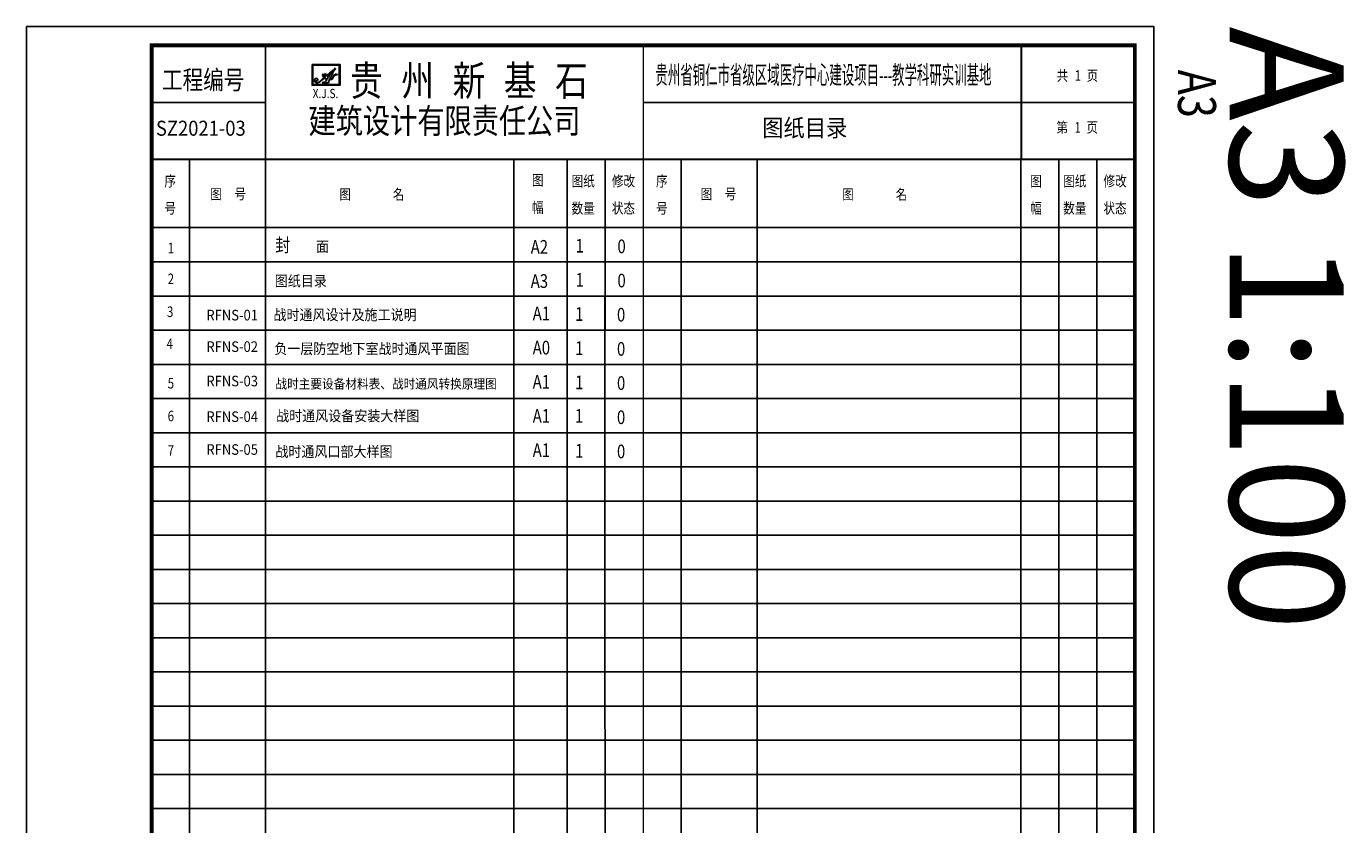
# Model space of a CAD drawing. Extents: x -862852 to -267901, y -111922 to 77925.
# Drawn here: x -785327 to -750574, y 5297 to 26317 of the extents above; entities that cross this region are included whole.
import ezdxf

# ---------------------------------------------------------------- set-up
doc = ezdxf.new("R2010")
doc.units = 0
doc.header["$LTSCALE"] = 1000
doc.header["$MEASUREMENT"] = 0
for name, color, linetype in [('4', 4, 'Continuous'), ('RFF--说明', 3, 'Continuous'), ('建筑-图框', 4, 'Continuous'), ('目录文字', 7, 'Continuous'), ('通风', 90, 'Continuous')]:
    doc.layers.add(name, color=color, linetype=linetype)
doc.layers.add('yichutu', color=7, linetype='Continuous', true_color=0xffffff, plot=False)
doc.styles.add('-宋体', font='txt', dxfattribs={"width": 0.8})
doc.styles.add('-黑体', font='simhei.ttf', dxfattribs={"width": 0.8})
doc.styles.get("Standard").update_dxf_attribs({"font": 'gbenor.shx', "bigfont": 'gbcbig.shx'})

# ---------------------------------------------------------------- blocks, each defined once
blk = doc.blocks.new('yct-420-297-42000-29700-100-3000.0')
at = {"layer": 'yichutu', "color": 7, "true_color": 0xffffff}
blk.add_lwpolyline([(0, 0), (0, 29700), (42000, 29700), (42000, 0)], close=True, dxfattribs=at)
blk.add_text('A3 1:100', height=3000, dxfattribs=at).set_placement((0, 31700))

msp = doc.modelspace()

# ---------------------------------------------------------------- hatches: boundary and pattern name
at = {"layer": '目录文字'}
h = msp.add_hatch(color=256, dxfattribs=at)
h.paths.add_polyline_path([(-777779.0627456913, 25292.65345726164), (-777084.7770313928, 25292.65345726164), (-777084.7770313928, 24791.22488602252), (-777779.0627456913, 24791.22488602252)], flags=16)
h.paths.add_polyline_path([(-777802.2056028405, 25315.79631444813), (-777061.6341742883, 25315.79631444813), (-777061.6341742883, 24768.08202882858), (-777802.2056028405, 24768.08202882858)])
edge = h.paths.add_edge_path(flags=0)
edge.add_arc((-777135.7491824338, 25046.57817794384), 1.542857142857143, 263.9107904550971, 411.6653194662742)
edge.add_arc((-777173.3777317563, 24998.99141827972), 62.20921847981778, 51.66531946627418, 109.2939614402289)
edge.add_arc((-777143.1386803994, 24962.04610242696), 108.3096100482939, 117.9674269438362, 164.0284550866274)
edge.add_arc((-777341.5131811509, 25018.67203905435), 97.98862634082735, 272.6874934277947, 344.1130195882342)
edge.add_arc((-773466.9190076599, 23190.67835314573), 4239.12581176275, 151.3252942340858, 155.9126052525858)
edge.add_arc((-777190.8880266855, 25227.35557670148), 5.4, 331.3252942340858, 468.8592089517591)
edge.add_arc((-777110.8171392092, 24992.94320981951), 253.11052598736, 108.8592089517591, 129.534687524385)
edge.add_arc((-776929.5028085718, 24675.16510553659), 616.7773521376859, 123.7240281065091, 139.6825139086741)
edge.add_arc((-777464.7309154579, 25029.01229871811), 79.14499529247753, 34.8463076699768, 73.9547579216292)
edge.add_arc((-777456.2235603342, 25036.36470779033), 69.99774958588769, 78.9901367871255, 152.4465688718115)
edge.add_arc((-777437.2552091191, 25036.05765777083), 87.37139173705702, 158.0308328432023, 229.6732154149916)
edge.add_arc((-777974.0910267243, 25355.59024418147), 616.2689244440896, 307.3678249277141, 321.201777774532)
edge.add_arc((-777685.7904091338, 24989.724752225), 150.6832337886246, 282.0667519179159, 304.6770518504592)
edge.add_arc((-777670.4739455739, 24906.57746408881), 66.2148391861918, 241.7856254839926, 284.147386176074)
edge.add_arc((-777692.8092583576, 24866.37723058464), 20.24278465248538, 126.3167695612637, 243.6993536319816)
edge.add_arc((-777645.9602762917, 24673.47858936341), 217.325653341674, 97.65620086690959, 105.7080328467956)
edge.add_arc((-777678.1030104617, 24915.36629821362), 26.69060588467895, 276.8615476306709, 352.3226438758489)
edge.add_arc((-777682.058869035, 24920.44266899677), 31.61145758437605, 344.1342222868278, 417.0019067428321)
edge.add_arc((-777684.8753248164, 24899.39076042922), 51.61045538048592, 67.16079439550941, 147.69847571468)
edge.add_arc((-777672.7867465625, 24891.3163893372), 66.14404528502136, 147.3822918290903, 230.045729366769)
edge.add_arc((-777672.4702050248, 24908.08941259237), 79.90151379191305, 237.6175885318199, 281.4266259205781)
edge.add_arc((-777674.3656708607, 24963.85062947871), 135.2455491484877, 277.5307227291096, 302.8815679990016)
edge.add_arc((-778081.0355488816, 25472.52830711009), 785.9352327190113, 307.6516093802556, 319.3297951314669)
edge.add_arc((-777355.1125545511, 25122.42877663673), 207.6699893231793, 231.3113342584504, 254.9218374477198)
edge.add_line((-777455.4232109794, 24845.61454080792), (-777409.1351020942, 24921.90848151596))
edge.add_line((-777515.1907284269, 24845.61454080792), (-777455.4232109794, 24845.61454080792))
edge.add_line((-777532.7087967405, 24831.19710276277), (-777515.1907284269, 24845.61454080792))
edge.add_line((-777369.8938344577, 24831.19710276277), (-777532.7087967405, 24831.19710276277))
edge.add_arc((-776851.8751752088, 24692.67580977829), 536.219619216453, 155.550503090998, 165.0290424046627)
edge.add_arc((-777320.0235365937, 24991.75501206519), 79.68978710690742, 255.4748898022001, 327.9669833883706)
edge.add_arc((-777066.9491012851, 24899.07415271552), 192.2456211379049, 147.12226775523, 164.7975142088272)
edge.add_arc((-777146.5708649615, 24945.13633935155), 100.4745698055954, 83.91079045509711, 144.5335427936961)
edge = h.paths.add_edge_path(flags=0)
edge.add_arc((-777220.3746725181, 25010.67871163042), 152.6139261570532, 102.6991711789078, 126.8555254542478)
edge.add_arc((-777149.5650509903, 24868.83878634126), 309.8844822994898, 121.5939757883856, 141.0898090511936)
edge.add_arc((-777516.8556583235, 24990.46845563503), 145.7622343942293, 356.3720785556936, 390.0581645684708)
edge.add_arc((-773026.8120187977, 22247.1780512035), 5133.268110618935, 145.4340674191261, 147.8175385854942)
edge = h.paths.add_edge_path(flags=0)
edge.add_arc((-777436.9494236419, 25028.43895205112), 69.51409991100037, 185.8211235099115, 225.7524825984426)
edge.add_line((-777485.4535420397, 24978.64376534523), (-777418.1806268701, 25054.56258419158))
edge.add_arc((-777456.4525644043, 25015.22468090059), 54.88362082362362, 45.78690344676761, 124.614832859696)
edge.add_arc((-777458.2916757772, 25022.61871016772), 47.82921092822712, 127.8349422883758, 181.4737198839792)
edge = h.paths.add_edge_path(flags=0)
edge.add_line((-777383.2899987111, 24964.04350586982), (-777406.0416514883, 24927.8706142977))
edge.add_arc((-777347.5520715425, 25109.89914104344), 191.1947058509794, 227.3988326423343, 252.1867001874124)
edge.add_line((-777408.78279847, 25045.74634714426), (-777476.9700406799, 24969.16391150655))
edge.add_arc((-777485.1454967717, 24977.09123773874), 102.687807339687, 352.7001429708688, 401.9576341844157)

# ---------------------------------------------------------------- linework, layer by layer
at = {"layer": '4', "lineweight": -2}
for p, q in [((-755627.3105983147, 26317.00033926826, -1.215020656686893e-06), (-755624.0015852759, -15682.99953037639, -1.278371330977625e-06)), ((-755627.3105983147, 26317.00033926826, -1.215020656686893e-06), (-755624.0016626278, -15682.99953039129, -1.278371330977628e-06)), ((-755627.308330684, 26317.00033926826, -1.215020656686893e-06), (-755627.308330684, -15682.99966073174, -1.215020656686893e-06)), ((-755624.0022676317, 26317.00000000001, -1.278371330977625e-06), (-755620.6932545928, -15682.99986964463, -1.341722005268357e-06)), ((-755624.0022676317, 26317.00000000001, -1.278371330977625e-06), (-755620.6933319448, -15682.99986965953, -1.34172200526836e-06)), ((-755624, 26317.00000000001, -1.278371330977625e-06), (-755624, -15682.99999999999, -1.278371330977625e-06)), ((-755624, 26317.00000000001, -1.278371330977625e-06), (-755624, -15682.99999999999, -1.278371330977625e-06)), ((-755624, 26317.00000000001, -1.278371330977625e-06), (-755624, -15682.99999999999, -1.278371330977625e-06))]:
    msp.add_line(p, q, dxfattribs=at)
at = {"layer": '建筑-图框', "color": 3}
for p, q in [((-759114.2892197827, 22817.00033926826, -1.215020656686893e-06), (-759114.2892197827, 25817.00033926826, -1.215020656686893e-06)), ((-779027.6390696475, 24317.00033926826, -1.215020656686893e-06), (-782027.353355364, 24317.00033926826, -1.215020656686893e-06)), ((-756127.3105983147, 24317.00033926826, -1.215020656686893e-06), (-769077.3105983147, 24317.00033926826, -1.215020656686893e-06)), ((-781027.6604481796, -4182.999660731744, -1.215020656686893e-06), (-781027.6604481796, 22817.00033926826, -1.215020656686893e-06)), ((-779027.6390696475, -15182.99966073174, -1.215020656686893e-06), (-779027.6390696475, 22817.00033926826, -1.215020656686893e-06)), ((-772487.9164402196, 22817.00033926826, -1.215020656686893e-06), (-772487.9164402196, -15182.99966073174, -1.215020656686893e-06)), ((-771077.3105983147, 22817.00033926826, -1.215020656686893e-06), (-771077.3105983147, -14082.99966073174, -1.215020656686893e-06)), ((-770077.3105983147, 22817.00033926826, -1.215020656686893e-06), (-770077.3105983147, 18317.00033926826, -1.215020656686893e-06)), ((-768077.5963125983, 21017.00033926826, -1.215020656686893e-06), (-768077.5963125983, 22817.00033926826, -1.215020656686893e-06)), ((-766077.5963125983, -10482.99966073174, -1.215020656686893e-06), (-766077.5963125983, 22817.00033926826, -1.215020656686893e-06)), ((-759127.2892197827, 22817.00033926826, -1.215020656686893e-06), (-759127.2892197827, 21017.00033926826, -1.215020656686893e-06)), ((-758127.2892197827, 22817.00033926826, -1.215020656686893e-06), (-758127.2892197827, 21017.00033926826, -1.215020656686893e-06)), ((-757127.2892197827, 22817.00033926826, -1.215020656686893e-06), (-757127.2892197827, 21017.00033926826, -1.215020656686893e-06)), ((-756127.3105983147, 21017.00033926826, -1.215020656686893e-06), (-782027.353355364, 21017.00033926826, -1.215020656686893e-06)), ((-768077.5963125983, 16517.00033926826, -1.215020656686893e-06), (-768077.5963125983, 21017.00033926826, -1.215020656686893e-06)), ((-759127.2892197827, 21017.00033926826, -1.215020656686893e-06), (-759127.2892197827, 16517.00033926826, -1.215020656686893e-06)), ((-758127.2892197827, 21017.00033926826, -1.215020656686893e-06), (-758127.2892197827, 16517.00033926826, -1.215020656686893e-06)), ((-757127.2892197827, 21017.00033926826, -1.215020656686893e-06), (-757127.2892197827, 16517.00033926826, -1.215020656686893e-06)), ((-756127.3105983147, 20117.00033926826, -1.215020656686893e-06), (-782027.353355364, 20117.00033926826, -1.215020656686893e-06)), ((-756127.3105983147, 19217.00033926826, -1.215020656686893e-06), (-782027.353355364, 19217.00033926826, -1.215020656686893e-06)), ((-770089.8105983147, 19217.00033926826, -1.215020656686893e-06), (-770089.8105983147, 13817.00033926826, -1.215020656686893e-06)), ((-756127.2678412655, 19217.00033926826, -1.215020656686893e-06), (-769077.2892197827, 19217.00033926826, -1.215020656686893e-06)), ((-756127.3105983147, 18317.00033926826, -1.215020656686893e-06), (-782027.353355364, 18317.00033926826, -1.215020656686893e-06)), ((-756127.2678412655, 18317.00033926826, -1.215020656686893e-06), (-769077.2892197827, 18317.00033926826, -1.215020656686893e-06)), ((-756127.3105983147, 17417.00033926826, -1.215020656686893e-06), (-782027.353355364, 17417.00033926826, -1.215020656686893e-06)), ((-756127.2678412655, 17417.00033926826, -1.215020656686893e-06), (-769077.2892197827, 17417.00033926826, -1.215020656686893e-06)), ((-756127.3105983147, 16517.00033926826, -1.215020656686893e-06), (-782027.353355364, 16517.00033926826, -1.215020656686893e-06)), ((-770089.8105983147, 16517.00033926826, -1.215020656686893e-06), (-770089.8105983185, 11117.00033926826, -1.215020656686893e-06)), ((-756127.2892197827, 16517.00033926826, -1.215020656686893e-06), (-769077.3319768468, 16517.00033926826, -1.215020656686893e-06)), ((-756127.2892197827, 16517.00033926826, -1.215020656686893e-06), (-769077.3319768468, 16517.00033926826, -1.215020656686893e-06)), ((-756127.2892197827, 16517.00033926826, -1.215020656686893e-06), (-769077.3319768468, 16517.00033926826, -1.215020656686893e-06)), ((-768077.5963125983, -10482.99966073174, -1.215020656686893e-06), (-768077.5963125983, 16517.00033926826, -1.215020656686893e-06)), ((-759127.2892197827, 16517.00033926826, -1.215020656686893e-06), (-759127.2892197827, -10482.99966073174, -1.215020656686893e-06)), ((-758127.2892197827, 16517.00033926826, -1.215020656686893e-06), (-758127.2892197827, -10482.99966073174, -1.215020656686893e-06)), ((-757127.2892197827, 16517.00033926826, -1.215020656686893e-06), (-757127.2892197827, -10482.99966073174, -1.215020656686893e-06)), ((-756127.3105983147, 15617.00033926826, -1.215020656686893e-06), (-782027.353355364, 15617.00033926826, -1.215020656686893e-06)), ((-756127.3105983147, 14717.00033926826, -1.215020656686893e-06), (-782027.353355364, 14717.00033926826, -1.215020656686893e-06)), ((-756127.3105983147, 13817.00033926826, -1.215020656686893e-06), (-782027.353355364, 13817.00033926826, -1.215020656686893e-06)), ((-756127.3105983147, 12917.00033926826, -1.215020656686893e-06), (-782027.353355364, 12917.00033926826, -1.215020656686893e-06)), ((-756127.3105983147, 12017.00033926826, -1.215020656686893e-06), (-782027.353355364, 12017.00033926826, -1.215020656686893e-06)), ((-756127.3105983147, 11117.00033926826, -1.215020656686893e-06), (-782027.353355364, 11117.00033926826, -1.215020656686893e-06)), ((-770089.8105983185, 11117.00033926826, -1.215020656686893e-06), (-770077.3319768468, -4182.999660731744, -1.215020656686893e-06)), ((-756127.3105983147, 10217.00033926826, -1.215020656686893e-06), (-782027.353355364, 10217.00033926826, -1.215020656686893e-06)), ((-756127.3105983147, 9317.000339268256, -1.215020656686893e-06), (-782027.353355364, 9317.000339268256, -1.215020656686893e-06)), ((-756111.5963125983, 8417.000339268256, -1.215020656686893e-06), (-782027.353355364, 8417.000339268256, -1.215020656686893e-06)), ((-756127.3105983147, 7517.000339268256, -1.215020656686893e-06), (-782027.353355364, 7517.000339268256, -1.215020656686893e-06)), ((-756111.5963125983, 6617.000339268256, -1.215020656686893e-06), (-782027.353355364, 6617.000339268256, -1.215020656686893e-06)), ((-756111.5963125983, 5717.000339268256, -1.215020656686893e-06), (-782027.353355364, 5717.000339268256, -1.215020656686893e-06))]:
    msp.add_line(p, q, dxfattribs=at)
at = {"layer": '建筑-图框'}
msp.add_line((-756111.5963125983, -9553.662095890832, -1.215020656686893e-06), (-756111.5963125983, 21017.00033926826, -1.215020656686893e-06), dxfattribs=at)
at = {"layer": '建筑-图框', "elevation": -1.215020656686893e-06}
msp.add_lwpolyline([(-785327.3105983147, 26317.00033926826), (-755627.3105983147, 26317.00033926826), (-755627.3105983147, -15682.99966073174), (-785327.3105983147, -15682.99966073174)], close=True, dxfattribs=at)
msp.add_lwpolyline([(-785327.3105983147, 26317.00033926826), (-755627.3105983147, 26317.00033926826), (-755627.3105983147, -15682.99966073174), (-785327.3105983147, -15682.99966073174)], close=True, dxfattribs=at)
at = {"layer": '建筑-图框', "const_width": 100, "elevation": -1.215020656686893e-06}
msp.add_lwpolyline([(-782027.353355364, 25817.00033926826), (-782027.353355364, -15182.99966073174), (-756127.3105983147, -15182.99966073174), (-756127.3105983147, 25817.00033926826)], close=True, dxfattribs=at)
at = {"layer": '建筑-图框', "color": 3, "elevation": -1.215020656686893e-06}
for points, const_width in [([(-779027.6390696475, 22817.00033926826), (-779027.6390696475, 25817.00033926826)], 50), ([(-769077.3105983147, 25817.00033926826), (-769077.3105983147, -15182.99966073174)], 35), ([(-759127.2892197827, 25817.00033926826), (-759127.2892197827, 22817.00033926826)], 35), ([(-756127.3105983147, 22817.00033926826), (-782027.353355364, 22817.00033926826)], 50)]:
    msp.add_lwpolyline(points, dxfattribs=dict(at, const_width=const_width))
at = {"layer": '目录文字'}
for p, q in [((-777418.1806268701, 25054.56258419158, -1.215020656686893e-06), (-777485.4535420397, 24978.64376534523, -1.215020656686893e-06)), ((-777408.78279847, 25045.74634714426, -1.215020656686893e-06), (-777476.9700406799, 24969.16391150655, -1.215020656686893e-06)), ((-777532.7087967405, 24831.19710276277, -1.215020656686893e-06), (-777515.1907284269, 24845.61454080792, -1.215020656686893e-06)), ((-777369.8938344577, 24831.19710276277, -1.215020656686893e-06), (-777532.7087967405, 24831.19710276277, -1.215020656686893e-06)), ((-777515.1907284269, 24845.61454080792, -1.215020656686893e-06), (-777455.4232109794, 24845.61454080792, -1.215020656686893e-06)), ((-777455.4232109794, 24845.61454080792, -1.215020656686893e-06), (-777409.1351020942, 24921.90848151596, -1.215020656686893e-06)), ((-777383.2899987111, 24964.04350586982, -1.215020656686893e-06), (-777406.0416514883, 24927.8706142977, -1.215020656686893e-06))]:
    msp.add_line(p, q, dxfattribs=at)
at = {"layer": '目录文字', "elevation": -1.215020656686893e-06}
for points in [[(-777802.2056028405, 25315.79631444813), (-777061.6341742883, 25315.79631444813), (-777061.6341742883, 24768.08202882858), (-777802.2056028405, 24768.08202882858)], [(-777779.0627456913, 25292.65345726164), (-777084.7770313928, 25292.65345726164), (-777084.7770313928, 24791.22488602252), (-777779.0627456913, 24791.22488602252)]]:
    msp.add_lwpolyline(points, close=True, dxfattribs=at)
at = {"layer": '目录文字'}
for centre, radius, start, end in [((-777437.2552091191, 25036.05765777083, -1.215020656686893e-06), 87.37139173705702, 158.0308328558544, 229.6732154194388), ((-777456.2235603342, 24988.53106403958, -1.215020656686893e-06), 69.99774958588769, 78.99013678882079, 152.4465688658765), ((-777458.2916757772, 25022.61871016772, -1.215020656686893e-06), 47.82921092822712, 127.8349422841365, 181.4737198840672), ((-777464.7309154579, 24981.17865496736, -1.215020656686893e-06), 79.14499529247753, 34.84630767240166, 73.95475792171135), ((-777485.1454967717, 24977.09123773874, -1.215020656686893e-06), 102.687807339687, 352.7001429712978, 41.95763419033716), ((-776929.5028085718, 24627.33146178584, -1.215020656686893e-06), 616.7773521376859, 123.7240281034766, 139.6825139133861), ((-777149.5650509903, 24821.00514259051, -1.215020656686893e-06), 309.8844822994898, 121.5939757886007, 141.0898090518707), ((-777516.8556583235, 24990.46845563503, -1.215020656686893e-06), 145.7622343942293, 356.3720785557998, 30.05816457023184), ((-773026.8120187977, 22247.1780512035, -1.215020656686893e-06), 5133.268110618935, 145.4340674101756, 147.8175386008865), ((-773466.9190076599, 23190.67835314573, -1.215020656686893e-06), 4239.12581176275, 151.3252942247346, 155.9126052608073), ((-777220.3746725181, 24962.84506787967, -1.215020656686893e-06), 152.6139261570532, 102.6991711754954, 126.8555254581717), ((-777110.8171392092, 24945.10956606876, -1.215020656686893e-06), 253.11052598736, 108.8592089498867, 129.534687510269), ((-777143.1386803994, 24962.04610242696, -1.215020656686893e-06), 108.3096100482939, 117.9674269641102, 164.0284550875503), ((-777146.5708649615, 24945.13633935155, -1.215020656686893e-06), 100.4745698055954, 83.91079045678426, 144.5335427988397), ((-777173.3777317563, 24998.99141827972, -1.215020656686893e-06), 62.20921847981778, 51.66531947617499, 109.2939614369185), ((-777190.8880266855, 25179.52193295072, -1.215020656686893e-06), 5.4, 331.3252942247346, 108.8592089498867), ((-777135.7491824338, 25046.57817794384, -1.215020656686893e-06), 1.542857142857143, 263.9107904567842, 51.66531947617499), ((-777672.7867465625, 24891.3163893372, -1.215020656686893e-06), 66.14404528502136, 147.3822918350782, 230.0457293539971), ((-777684.8753248164, 24899.39076042922, -1.215020656686893e-06), 51.61045538048592, 67.16079439322688, 147.6984757090652), ((-777672.4702050248, 24908.08941259237, -1.215020656686893e-06), 79.90151379191305, 237.6175885345235, 281.4266259187538), ((-777692.8092583576, 24866.37723058464, -1.215020656686893e-06), 20.24278465248538, 126.3167695707172, 243.6993536292907), ((-777645.9602762917, 24673.47858936341, -1.215020656686893e-06), 217.325653341674, 97.65620086511719, 105.7080328487691), ((-777670.4739455739, 24906.57746408881, -1.215020656686893e-06), 66.2148391861918, 241.7856254872816, 284.1473861759474), ((-777678.1030104617, 24915.36629821362, -1.215020656686893e-06), 26.69060588467895, 276.8615476306795, 352.3226438766948), ((-777682.058869035, 24920.44266899677, -1.215020656686893e-06), 31.61145758437605, 344.1342222938497, 57.00190673322948), ((-777674.3656708607, 24963.85062947871, -1.215020656686893e-06), 135.2455491484877, 277.5307227307815, 302.8815680017484), ((-777685.7904091338, 24989.724752225, -1.215020656686893e-06), 150.6832337886246, 282.0667519178221, 304.6770518542683), ((-778081.0355488816, 25472.52830711009, -1.215020656686893e-06), 785.9352327190113, 307.651609380539, 319.3297951305047), ((-777974.0910267243, 25355.59024418147, -1.215020656686893e-06), 616.2689244440896, 307.3678249317981, 321.2017777693696), ((-777436.9494236419, 25028.43895205112, -1.215020656686893e-06), 69.51409991100037, 185.8211235102521, 225.7524826136363), ((-777456.4525644043, 24967.39103714984, -1.215020656686893e-06), 54.88362082362362, 45.78690346043818, 124.6148328561436), ((-777355.1125545511, 25122.42877663673, -1.215020656686893e-06), 207.6699893231793, 231.3113342709193, 254.9218374476021), ((-777347.5520715425, 25109.89914104344, -1.215020656686893e-06), 191.1947058509794, 227.3988326429119, 252.1867001854212), ((-776851.8751752088, 24692.67580977829, -1.215020656686893e-06), 536.219619216453, 155.5505031033902, 165.0290424106603), ((-777320.0235365937, 24991.75501206519, -1.215020656686893e-06), 79.68978710690742, 255.4748897987756, 327.9669833862327), ((-777341.5131811509, 25018.67203905435, -1.215020656686893e-06), 97.98862634082735, 272.6874934277902, 344.1130195880752), ((-777066.9491012851, 24899.07415271552, -1.215020656686893e-06), 192.2456211379049, 147.1222677458833, 164.7975142073844)]:
    msp.add_arc(centre, radius, start, end, dxfattribs=at)

# ---------------------------------------------------------------- block references
at = {"layer": 'yichutu', "rotation": 270}
msp.add_blockref('yct-420-297-42000-29700-100-3000.0', (-785327.3105983147, 26317.00033926826), dxfattribs=at)

# ---------------------------------------------------------------- texts
at = {"layer": 'RFF--说明', "color": 1, "style": '-宋体', "width": 0.8}
msp.add_text('A3', height=1000, rotation=270.0014497076515, dxfattribs=at).set_placement((-754989.4996607318, 25176.81059831474, -1.210605410811944e-06))
at = {"layer": '目录文字'}
for s, height, style, width, p in [('贵', 787.6000000000062, '-宋体', 0.8, (-776801.4211425344, 24493.6370573626, -1.215020656686893e-06)), ('州', 787.6000000000062, '-宋体', 0.8, (-775449.7411425347, 24493.6370573626, -1.215020656686893e-06)), ('新', 787.6000000000062, '-宋体', 0.8, (-774098.0611425345, 24493.6370573626, -1.215020656686893e-06)), ('基', 787.6000000000062, '-宋体', 0.8, (-772746.3811425343, 24493.6370573626, -1.215020656686893e-06)), ('工程编号', 497.2222222222225, '-宋体', 0.8, (-781755.2561756382, 24658.83045991372, -1.215020656686893e-06)), ('石', 787.6000000000062, '-宋体', 0.8, (-771394.7011425346, 24493.6370573626, -1.215020656686893e-06)), ('共', 276.3970588235239, '-宋体', 0.8, (-758186.0962999174, 24883.97377272557, -1.215020656686893e-06)), ('1', 276.3970588235239, '-宋体', 0.8, (-757711.743358741, 24883.97377272557, -1.215020656686893e-06)), ('页', 276.3970588235239, '-宋体', 0.8, (-757395.5080646235, 24883.97377272557, -1.215020656686893e-06)), ('X.J.S.', 243.7953995157256, '-黑体', 0.8, (-777784.220188261, 24428.12505606563, -1.215020656686893e-06)), ('建筑设计有限责任公司', 656.3333333333281, '-宋体', 0.8, (-777893.6649009595, 23501.21536866437, -1.215020656686893e-06)), ('图纸目录', 456.5217391304319, '-宋体', 0.9, (-765942.8351084301, 23415.58375801008, -1.215020656686893e-06)), ('第', 276.3970588235239, '-宋体', 0.8, (-758189.9374938915, 23519.43930709224, -1.215020656686893e-06)), ('1', 276.3970588235239, '-宋体', 0.8, (-757715.5845527151, 23519.43930709224, -1.215020656686893e-06)), ('页', 276.3970588235239, '-宋体', 0.8, (-757399.3492585975, 23519.43930709224, -1.215020656686893e-06)), ('序', 279.687499999997, '-宋体', 0.8, (-781690.8781837085, 22103.92885900896, -1.215020656686893e-06)), ('图', 279.687499999997, '-宋体', 0.8, (-772008.3027290115, 22124.92885900896, -1.215020656686893e-06)), ('图纸', 279.687499999997, '-宋体', 0.8, (-770963.8033116469, 22103.92885900896, -1.215020656686893e-06)), ('修改', 279.687499999997, '-宋体', 0.8, (-769903.6053767363, 22103.92885900896, -1.215020656686893e-06)), ('序', 279.687499999997, '-宋体', 0.8, (-768740.8354266593, 22103.92885900896, -1.215020656686893e-06)), ('图', 279.687499999997, '-宋体', 0.8, (-758882.3027290115, 22103.92885900896, -1.215020656686893e-06)), ('图纸', 279.687499999997, '-宋体', 0.8, (-758013.8033116469, 22103.92885900896, -1.215020656686893e-06)), ('修改', 279.687499999997, '-宋体', 0.8, (-756953.5839982191, 22103.92885900896, -1.215020656686893e-06)), ('图', 277.7586206896603, '-宋体', 0.8, (-780483.3807666907, 21763.55927035074, -1.215020656686893e-06)), ('号', 277.7586206896603, '-宋体', 0.8, (-779847.7945597945, 21763.55927035074, -1.215020656686893e-06)), ('图', 273.4722222222227, '-宋体', 0.8, (-777079.2420037994, 21755.62104639273, -1.215020656686893e-06)), ('名', 273.4722222222227, '-宋体', 0.8, (-775671.2420037994, 21755.62104639273, -1.215020656686893e-06)), ('图', 277.7586206896603, '-宋体', 0.8, (-767564.3380096415, 21763.55927035074, -1.215020656686893e-06)), ('号', 277.7586206896603, '-宋体', 0.8, (-766928.7518027453, 21763.55927035074, -1.215020656686893e-06)), ('图', 273.4722222222227, '-宋体', 0.8, (-763833.373910428, 21755.62104639273, -1.215020656686893e-06)), ('名', 273.4722222222227, '-宋体', 0.8, (-762425.373910428, 21755.62104639273, -1.215020656686893e-06)), ('号', 279.687499999997, '-宋体', 0.8, (-781690.8781837085, 21388.23565519463, -1.215020656686893e-06)), ('幅', 279.687499999997, '-宋体', 0.8, (-772008.3027290115, 21409.23565519463, -1.215020656686893e-06)), ('数量', 279.687499999997, '-宋体', 0.8, (-770963.8033116469, 21388.23565519463, -1.215020656686893e-06)), ('状态', 279.687499999997, '-宋体', 0.8, (-769903.6053767363, 21388.23565519463, -1.215020656686893e-06)), ('号', 279.687499999997, '-宋体', 0.8, (-768740.8354266593, 21388.23565519463, -1.215020656686893e-06)), ('幅', 279.687499999997, '-宋体', 0.8, (-758882.3027290115, 21388.23565519463, -1.215020656686893e-06)), ('数量', 279.687499999997, '-宋体', 0.8, (-758013.8033116469, 21388.23565519463, -1.215020656686893e-06)), ('状态', 279.687499999997, '-宋体', 0.8, (-756953.5839982191, 21388.23565519463, -1.215020656686893e-06)), ('1', 277.7586206896603, '-宋体', 0.8, (-781605.3879619697, 20340.21377191554, -1.215020656686893e-06)), ('面', 279.3103448275913, '-宋体', 0.9, (-777698.3128206627, 20379.93270201098, -1.215020656686893e-06)), ('2', 277.7586206896603, '-宋体', 0.8, (-781605.3879619697, 19529.36035800587, -1.215020656686893e-06)), ('图纸目录', 279.3103448275913, '-宋体', 0.9, (-778784.0392536866, 19472.69601254027, -1.215020656686893e-06)), ('3', 277.7586206896603, '-宋体', 0.8, (-781623.3324217359, 18663.83059158038, -1.215020656686893e-06)), ('RFNS-01', 279.3103448275913, '-宋体', 0.9, (-780585.1160146948, 18573.73767877977, -1.215020656686893e-06)), ('战时通风设计及施工说明', 279.3103448275913, '-宋体', 0.9, (-778819.168587436, 18582.24594708394, -1.215020656686893e-06)), ('4', 277.7586206896603, '-宋体', 0.8, (-781634.008727626, 17820.02392446857, -1.215020656686893e-06)), ('RFNS-02', 279.3103448275913, '-宋体', 0.9, (-780585.1160146948, 17743.5, -1.215020656686893e-06)), ('负一层防空地下室战时通风平面图', 279.3103448275913, '-宋体', 0.9, (-778796.4978331868, 17689.66038865085, -1.215020656686893e-06)), ('5', 277.7586206896603, '-宋体', 0.8, (-781605.3879619697, 16780.71423669766, -1.215020656686893e-06)), ('RFNS-03', 279.3103448275913, '-宋体', 0.9, (-780585.1160146948, 16838.5, -1.215020656686893e-06)), ('战时主要设备材料表、战时通风转换原理图', 250, '-宋体', 0.9, (-778767.3074338045, 16778.89429097484, -1.215020656686893e-06)), ('6', 277.7586206896603, '-宋体', 0.8, (-781605.3879619697, 15919.22259200971, -1.215020656686893e-06)), ('RFNS-04', 279.3103448275913, '-宋体', 0.9, (-780585.1160146948, 15900, -1.215020656686893e-06)), ('战时通风设备安装大样图', 279.3103448275913, '-宋体', 0.9, (-778748.0318000596, 15920.54313422974, -1.215020656686893e-06)), ('RFNS-05', 279.3103448275913, '-宋体', 0.9, (-780585.1160146948, 15035, -1.215020656686893e-06)), ('战时通风口部大样图', 279.3103448275913, '-宋体', 0.9, (-778767.3074338045, 14978.89429097484, -1.215020656686893e-06)), ('7', 277.7586206896603, '-宋体', 0.8, (-781605.4093404869, 15009.37934866409, -1.215020656686893e-06))]:
    msp.add_text(s, height=height, dxfattribs=dict(at, style=style, width=width)).set_placement(p)
at = {"layer": '目录文字', "color": 6, "style": '-宋体', "width": 0.9}
msp.add_text('SZ2021-03', height=395.0617283950666, dxfattribs=at).set_placement((-781914.7809609887, 23437.72644825141, -1.215020656686893e-06))
at = {"layer": '目录文字', "style": '-宋体', "width": 0.8}
for s, p in [('封', (-778770.8645447986, 20379.93270201098, -1.215020656686893e-06)), ('A2', (-772040.6431500325, 20330.84258484702, -1.215020656686893e-06)), ('1', (-770857.4014140526, 20361.73797648262, -1.215020656686893e-06)), ('0', (-769756.3802322457, 20344.09334121506, -1.215020656686893e-06)), ('1', (-770857.4014140526, 19461.73797648262, -1.215020656686893e-06)), ('0', (-769756.3802322457, 19444.09334121506, -1.215020656686893e-06)), ('A3', (-772040.6431500325, 19430.84258484702, -1.215020656686893e-06)), ('A1', (-771988.9700302603, 18577.48733982026, -1.215020656686893e-06)), ('1', (-770869.9014140526, 18561.73797648262, -1.215020656686893e-06)), ('0', (-769768.8802322457, 18544.09334121506, -1.215020656686893e-06)), ('A0', (-771988.9700302603, 17677.48733982026, -1.215020656686893e-06)), ('1', (-770869.9014140526, 17661.73797648262, -1.215020656686893e-06)), ('0', (-769768.8802322457, 17644.09334121506, -1.215020656686893e-06)), ('A1', (-771988.9700302603, 16777.48733982026, -1.215020656686894e-06)), ('1', (-770869.9014140526, 16761.73797648262, -1.215020656686893e-06)), ('0', (-769768.8802322457, 16744.09334121506, -1.215020656686893e-06)), ('A1', (-771988.9700302603, 15877.48733982026, -1.215020656686894e-06)), ('1', (-770877.3191531049, 15878.98340060051, -1.215020656686893e-06)), ('0', (-769768.9016107777, 15844.09334121506, -1.215020656686893e-06)), ('A1', (-771988.9700302603, 14977.48733982026, -1.215020656686894e-06)), ('1', (-770869.9014140526, 14961.73797648262, -1.215020656686893e-06)), ('0', (-769768.9016107777, 14944.09334121506, -1.215020656686893e-06))]:
    msp.add_text(s, height=359.9999999999519, rotation=3.695239062682674e-06, dxfattribs=at).set_placement(p)
at = {"layer": '通风', "color": 6, "style": '-宋体', "width": 0.5}
msp.add_text('贵州省铜仁市省级区域医疗中心建设项目---教学科研实训基地', height=480, dxfattribs=at).set_placement((-768756.1103020834, 24799.8469542591, -4510.00000121502))

doc.saveas('drawing.dxf')
